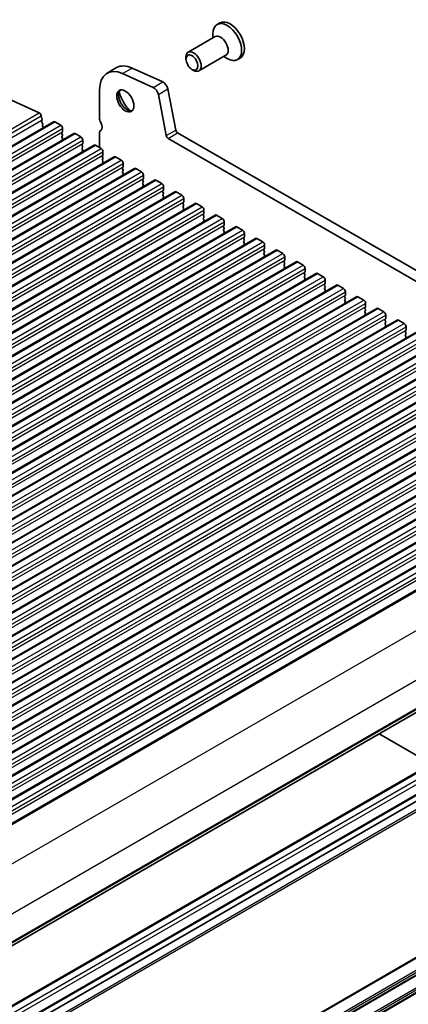
# Model space of a CAD drawing. Units: millimetres. Extents: x 0 to 6967, y 0 to 1124.
# Drawn here: x 745 to 817, y 326 to 509 of the extents above; entities that cross this region are included whole.
import ezdxf

# ---------------------------------------------------------------- set-up
doc = ezdxf.new("R2010")
doc.units = ezdxf.units.MM
doc.layers.add('Visible (ISO)', color=7, linetype='Continuous', lineweight=35)
doc.layers.add('Visible Narrow (ISO)', color=7, linetype='Continuous', lineweight=25)

msp = doc.modelspace()

# ---------------------------------------------------------------- linework, layer by layer
at = {"layer": 'Visible (ISO)'}
for p, q in [((782.0424, 507.9011), (781.5369, 507.6092)), ((781.1713, 505.3601), (776.1575, 502.4654)), ((780.7571, 505.121), (780.7571, 505.8857)), ((775.7433, 501.1992), (775.7433, 501.5498)), ((783.1713, 501.896), (778.1575, 499.0013)), ((782.7571, 501.6569), (783.4194, 501.2745)), ((785.8074, 501.3799), (785.3019, 501.088)), ((761.1186, 498.5836), (762.8864, 499.6042)), ((765.7492, 499.5338), (771.4412, 496.9569)), ((776.8539, 499.2757), (777.1575, 499.1003)), ((763.9814, 498.5132), (769.6734, 495.9363)), ((759.7207, 490.2456), (759.7207, 495.4936)), ((772.3937, 495.6392), (773.8604, 487.9996)), ((742.8252, 493.7891), (748.5172, 491.2123)), ((770.6259, 494.6186), (772.0927, 486.979)), ((748.8981, 490.6852), (749.0504, 489.8924)), ((749.0384, 489.784), (748.9888, 489.703)), ((553.2076, 375.2384), (751.1975, 489.548)), ((749.0153, 489.4954), (749.1543, 489.2582)), ((749.1808, 489.0505), (749.1303, 488.9682)), ((749.1567, 488.7605), (749.2956, 488.5235)), ((751.4475, 489.5232), (752.5082, 488.9108)), ((752.8617, 488.2984), (752.8617, 487.6861)), ((759.9381, 487.9607), (759.9702, 487.9792)), ((556.9553, 373.0747), (754.9452, 487.3842)), ((752.8335, 487.6044), (752.7486, 487.5228)), ((752.7486, 487.3268), (752.8335, 487.1472)), ((752.8335, 486.9512), (752.7486, 486.8696)), ((752.7486, 486.6736), (752.8335, 486.494)), ((752.8335, 486.298), (752.7486, 486.2164)), ((755.1952, 487.3595), (756.2559, 486.7471)), ((756.6094, 486.1347), (756.6094, 485.5224)), ((759.7207, 484.7467), (759.7207, 487.48)), ((772.4357, 486.4714), (878.8811, 425.0152)), ((774.2035, 487.4921), (879.598, 426.6425)), ((560.703, 370.911), (758.6929, 485.2205)), ((756.5811, 485.4407), (756.4963, 485.3591)), ((756.4963, 485.1631), (756.5811, 484.9835)), ((756.5811, 484.7875), (756.4963, 484.7059)), ((756.4963, 484.5099), (756.5811, 484.3303)), ((758.9429, 485.1958), (760.0035, 484.5834)), ((564.4506, 368.7473), (762.4405, 483.0568)), ((756.5811, 484.1343), (756.4963, 484.0527)), ((760.3288, 483.277), (760.2439, 483.1953)), ((760.2439, 482.9994), (760.3288, 482.8198)), ((760.3288, 482.6238), (760.2439, 482.5421)), ((760.3571, 483.971), (760.3571, 483.3586)), ((762.6905, 483.032), (763.7512, 482.4197)), ((568.1983, 366.5836), (766.1882, 480.8931)), ((760.2439, 482.3462), (760.3288, 482.1666)), ((760.3288, 481.9706), (760.2439, 481.8889)), ((764.0765, 481.1133), (763.9916, 481.0316)), ((763.9916, 480.8357), (764.0765, 480.656)), ((764.1047, 481.8073), (764.1047, 481.1949)), ((766.4382, 480.8683), (767.4988, 480.256)), ((764.0765, 480.4601), (763.9916, 480.3784)), ((763.9916, 480.1825), (764.0765, 480.0028)), ((764.0765, 479.8069), (763.9916, 479.7252)), ((767.8241, 478.9496), (767.7393, 478.8679)), ((767.8524, 479.6436), (767.8524, 479.0312)), ((571.946, 364.4199), (769.9359, 478.7294)), ((767.7393, 478.672), (767.8241, 478.4923)), ((767.8241, 478.2964), (767.7393, 478.2147)), ((767.7393, 478.0188), (767.8241, 477.8391)), ((767.8241, 477.6432), (767.7393, 477.5615)), ((770.1859, 478.7046), (771.2465, 478.0922)), ((771.6001, 477.4799), (771.6001, 476.8675)), ((575.6936, 362.2561), (773.6835, 476.5657)), ((771.5718, 476.7858), (771.4869, 476.7042)), ((771.4869, 476.5082), (771.5718, 476.3286)), ((771.5718, 476.1326), (771.4869, 476.051)), ((771.4869, 475.855), (771.5718, 475.6754)), ((771.5718, 475.4795), (771.4869, 475.3978)), ((773.9335, 476.5409), (774.9942, 475.9285)), ((775.3477, 475.3162), (775.3477, 474.7038)), ((579.4413, 360.0924), (777.4312, 474.4019)), ((775.3195, 474.6221), (775.2346, 474.5405)), ((775.2346, 474.3445), (775.3195, 474.1649)), ((775.3195, 473.9689), (775.2346, 473.8873)), ((775.2346, 473.6913), (775.3195, 473.5117)), ((775.3195, 473.3157), (775.2346, 473.2341)), ((777.6812, 474.3772), (778.7418, 473.7648)), ((583.189, 357.9287), (781.1789, 472.2382)), ((779.0671, 472.4584), (778.9823, 472.3768)), ((778.9823, 472.1808), (779.0671, 472.0012)), ((779.0671, 471.8052), (778.9823, 471.7236)), ((778.9823, 471.5276), (779.0671, 471.348)), ((779.0954, 473.1524), (779.0954, 472.5401)), ((781.4289, 472.2135), (782.4895, 471.6011)), ((586.9366, 355.765), (784.9265, 470.0745)), ((779.0671, 471.152), (778.9823, 471.0704)), ((782.8148, 470.2947), (782.7299, 470.213)), ((782.7299, 470.0171), (782.8148, 469.8375)), ((782.8148, 469.6415), (782.7299, 469.5599)), ((782.8431, 470.9887), (782.8431, 470.3763)), ((785.1765, 470.0497), (786.2372, 469.4374)), ((590.6843, 353.6013), (788.6742, 467.9108)), ((782.7299, 469.3639), (782.8148, 469.1843)), ((782.8148, 468.9883), (782.7299, 468.9067)), ((786.5624, 468.131), (786.4776, 468.0493)), ((786.4776, 467.8534), (786.5624, 467.6737)), ((786.5907, 468.825), (786.5907, 468.2126)), ((788.9242, 467.886), (789.9848, 467.2737)), ((786.5624, 467.4778), (786.4776, 467.3961)), ((786.4776, 467.2002), (786.5624, 467.0205)), ((786.5624, 466.8246), (786.4776, 466.7429)), ((790.3101, 465.9673), (790.2253, 465.8856)), ((790.3384, 466.6613), (790.3384, 466.0489)), ((594.432, 351.4376), (792.4219, 465.7471)), ((790.2253, 465.6897), (790.3101, 465.51)), ((790.3101, 465.3141), (790.2253, 465.2324)), ((790.2253, 465.0365), (790.3101, 464.8568)), ((790.3101, 464.6609), (790.2253, 464.5792)), ((792.6719, 465.7223), (793.7325, 465.1099)), ((794.0861, 464.4976), (794.0861, 463.8852)), ((598.1796, 349.2738), (796.1695, 463.5834)), ((794.0578, 463.8035), (793.9729, 463.7219)), ((793.9729, 463.5259), (794.0578, 463.3463)), ((794.0578, 463.1504), (793.9729, 463.0687)), ((793.9729, 462.8727), (794.0578, 462.6931)), ((794.0578, 462.4972), (793.9729, 462.4155)), ((796.4195, 463.5586), (797.4802, 462.9462)), ((797.8337, 462.3339), (797.8337, 461.7215)), ((601.9273, 347.1101), (799.9172, 461.4196)), ((797.8054, 461.6398), (797.7206, 461.5582)), ((797.7206, 461.3622), (797.8054, 461.1826)), ((797.8054, 460.9866), (797.7206, 460.905)), ((797.7206, 460.709), (797.8054, 460.5294)), ((800.1672, 461.3949), (801.2278, 460.7825)), ((605.675, 344.9464), (803.6648, 459.2559)), ((797.8054, 460.3334), (797.7206, 460.2518)), ((801.5531, 459.4761), (801.4683, 459.3945)), ((801.4683, 459.1985), (801.5531, 459.0189)), ((801.5531, 458.8229), (801.4683, 458.7413)), ((801.5814, 460.1701), (801.5814, 459.5578)), ((803.9148, 459.2312), (804.9755, 458.6188)), ((609.4226, 342.7827), (807.4125, 457.0922)), ((801.4683, 458.5453), (801.5531, 458.3657)), ((801.5531, 458.1697), (801.4683, 458.0881)), ((805.3008, 457.3124), (805.2159, 457.2308)), ((805.2159, 457.0348), (805.3008, 456.8552)), ((805.3291, 458.0064), (805.3291, 457.3941)), ((807.6625, 457.0675), (808.7232, 456.4551)), ((805.3008, 456.6592), (805.2159, 456.5776)), ((805.2159, 456.3816), (805.3008, 456.202)), ((805.3008, 456.006), (805.2159, 455.9244)), ((809.0484, 455.1487), (808.9636, 455.067)), ((809.0767, 455.8427), (809.0767, 455.2303)), ((613.1703, 340.619), (811.1602, 454.9285)), ((808.9636, 454.8711), (809.0484, 454.6914)), ((809.0484, 454.4955), (808.9636, 454.4138)), ((808.9636, 454.2179), (809.0484, 454.0382)), ((809.0484, 453.8423), (808.9636, 453.7606)), ((811.4102, 454.9037), (812.4708, 454.2914)), ((812.8244, 453.679), (812.8244, 453.0666)), ((616.9179, 338.4553), (814.9078, 452.7648)), ((812.7961, 452.985), (812.7113, 452.9033)), ((812.7113, 452.7074), (812.7961, 452.5277)), ((812.7961, 452.3318), (812.7113, 452.2501)), ((812.7113, 452.0542), (812.7961, 451.8745)), ((812.7961, 451.6786), (812.7113, 451.5969)), ((815.1578, 452.74), (816.2185, 452.1276)), ((816.5721, 451.5153), (816.5721, 450.9029)), ((620.6656, 336.2915), (818.6555, 450.6011)), ((816.5438, 450.8213), (816.4589, 450.7396)), ((816.4589, 450.5436), (816.5438, 450.364)), ((816.5438, 450.1681), (816.4589, 450.0864)), ((816.4589, 449.8904), (816.5438, 449.7108)), ((816.5438, 449.5149), (816.4589, 449.4332)), ((624.4133, 334.1278), (822.4032, 448.4374)), ((628.1609, 331.9641), (826.1508, 446.2736)), ((631.9086, 329.8004), (829.8985, 444.1099)), ((635.6563, 327.6367), (833.6462, 441.9462)), ((639.4039, 325.473), (837.3938, 439.7825)), ((643.1516, 323.3093), (841.1415, 437.6188)), ((646.8993, 321.1455), (844.8892, 435.4551)), ((650.6469, 318.9818), (848.6368, 433.2913)), ((654.3946, 316.8181), (852.3845, 431.1276)), ((658.1423, 314.6544), (856.1322, 428.9639)), ((662.0954, 312.3716), (860.0853, 426.6812)), ((671.3194, 294.9904), (869.3093, 409.2999)), ((666.6629, 281.1576), (864.6528, 395.4671)), ((670.1984, 279.1164), (868.1883, 393.4259)), ((671.3677, 278.5609), (869.3576, 392.8704)), ((811.6179, 375.9918), (821.2692, 370.4196))]:
    msp.add_line(p, q, dxfattribs=at)
for centre, major_axis, start_param, end_param in [((783.4194, 504.3486), (1.8825, -3.2606), 5.49778714, 10.21017612), ((783.9249, 504.6405), (1.8825, -3.2606), 0, 3.14159265), ((782.1713, 503.6281), (1, -1.7321), 0, 3.14159265), ((777.1575, 500.7333), (1, -1.7321), 5.49778714, 10.21017612), ((764.4936, 492.7379), (-3.375, 5.8457), 5.6053067, 7.06858347), ((766.2614, 493.7586), (-3.375, 5.8457), 5.6053067, 6.28318531), ((764.8472, 493.626), (1.125, -1.9486), 3.29938143, 6.12539653), ((769.7683, 494.8668), (0.625, -1.0825), 1.02974426, 2.46371405), ((771.5361, 495.8875), (0.625, -1.0825), 1.02974426, 2.46371405), ((766.2614, 494.4425), (2.125, -3.6806), 4.20390758, 5.22087038), ((748.5551, 490.7845), (0.25, -0.433), 1.02974424, 2.46371403), ((748.9131, 489.9321), (0.1, -0.1732), 0.30302399, 1.02974424), ((760.6046, 489.7353), (-0.625, 1.0825), 0.78539816, 1.55239217), ((749.1142, 489.5551), (-0.1, 0.1732), 0.30412675, 1.58209425), ((749.2556, 488.8202), (-0.1, 0.1732), 0.30333216, 1.58209425), ((749.0555, 489.1986), (0.1, -0.1732), 0.30333216, 1.58209425), ((749.1968, 488.4638), (0.1, -0.1732), 1.25850069, 1.58209425), ((751.4475, 489.1149), (-0.25, 0.433), 5.49778712, 6.28318531), ((752.5082, 488.5026), (0.25, -0.433), 0.78539814, 2.35619447), ((760.4631, 487.0513), (-0.525, 0.9093), 6.26711449, 7.06858347), ((759.3318, 489.0536), (0.625, -1.0825), 6.26711449, 7.83557748), ((774.2035, 487.9003), (0.25, -0.433), 4.17133691, 5.49778714), ((752.8617, 487.3595), (-0.1, 0.1732), 0.14189703, 1.42889925), ((752.8617, 486.7063), (-0.1, 0.1732), 0.14189703, 1.42889925), ((752.8617, 486.0531), (-0.1, 0.1732), 0.14189703, 0.98188523), ((752.7203, 487.7677), (0.1, -0.1732), 0.14189703, 0.78539814), ((752.7203, 487.1145), (0.1, -0.1732), 0.14189703, 1.42889925), ((752.7203, 486.4613), (0.1, -0.1732), 0.14189703, 1.42889925), ((755.1952, 486.9512), (-0.25, 0.433), 5.49778712, 6.28318531), ((756.2559, 486.3389), (0.25, -0.433), 0.78539814, 2.35619447), ((772.4357, 486.8797), (0.25, -0.433), 4.17133691, 5.49778714), ((756.6094, 485.1958), (-0.1, 0.1732), 0.14189703, 1.42889925), ((756.6094, 484.5426), (-0.1, 0.1732), 0.14189703, 1.42889925), ((756.468, 485.604), (0.1, -0.1732), 0.14189703, 0.78539814), ((756.468, 484.9508), (0.1, -0.1732), 0.14189703, 1.42889925), ((756.468, 484.2976), (0.1, -0.1732), 0.14189703, 1.42889925), ((758.9429, 484.7875), (-0.25, 0.433), 5.49778712, 6.28318531), ((760.0035, 484.1751), (0.25, -0.433), 0.78539814, 2.35619447), ((756.6094, 483.8894), (-0.1, 0.1732), 0.14189703, 0.98188523), ((760.3571, 483.032), (-0.1, 0.1732), 0.14189703, 1.42889925), ((760.3571, 482.3788), (-0.1, 0.1732), 0.14189703, 1.42889925), ((760.2156, 483.4403), (0.1, -0.1732), 0.14189703, 0.78539814), ((760.2156, 482.7871), (0.1, -0.1732), 0.14189703, 1.42889925), ((762.6905, 482.6238), (-0.25, 0.433), 5.49778712, 6.28318531), ((763.7512, 482.0114), (0.25, -0.433), 0.78539814, 2.35619447), ((760.3571, 481.7257), (-0.1, 0.1732), 0.14189703, 0.98188523), ((760.2156, 482.1339), (0.1, -0.1732), 0.14189703, 1.42889925), ((764.1047, 480.8683), (-0.1, 0.1732), 0.14189703, 1.42889925), ((763.9633, 481.2766), (0.1, -0.1732), 0.14189703, 0.78539814), ((763.9633, 480.6234), (0.1, -0.1732), 0.14189703, 1.42889925), ((766.4382, 480.4601), (-0.25, 0.433), 5.49778712, 6.28318531), ((764.1047, 480.2151), (-0.1, 0.1732), 0.14189703, 1.42889925), ((764.1047, 479.5619), (-0.1, 0.1732), 0.14189703, 0.98188523), ((763.9633, 479.9702), (0.1, -0.1732), 0.14189703, 1.42889925), ((767.4988, 479.8477), (0.25, -0.433), 0.78539814, 2.35619447), ((767.8524, 478.7046), (-0.1, 0.1732), 0.14189703, 1.42889925), ((767.711, 479.1129), (0.1, -0.1732), 0.14189703, 0.78539814), ((770.1859, 478.2964), (-0.25, 0.433), 5.49778712, 6.28318531), ((767.8524, 478.0514), (-0.1, 0.1732), 0.14189703, 1.42889925), ((767.8524, 477.3982), (-0.1, 0.1732), 0.14189703, 0.98188523), ((767.711, 478.4597), (0.1, -0.1732), 0.14189703, 1.42889925), ((767.711, 477.8065), (0.1, -0.1732), 0.14189703, 1.42889925), ((771.2465, 477.684), (0.25, -0.433), 0.78539814, 2.35619447), ((771.6001, 476.5409), (-0.1, 0.1732), 0.14189703, 1.42889925), ((771.6001, 475.8877), (-0.1, 0.1732), 0.14189703, 1.42889925), ((771.6001, 475.2345), (-0.1, 0.1732), 0.14189703, 0.98188523), ((771.4586, 476.9491), (0.1, -0.1732), 0.14189703, 0.78539814), ((771.4586, 476.2959), (0.1, -0.1732), 0.14189703, 1.42889925), ((771.4586, 475.6428), (0.1, -0.1732), 0.14189703, 1.42889925), ((773.9335, 476.1326), (-0.25, 0.433), 5.49778712, 6.28318531), ((774.9942, 475.5203), (0.25, -0.433), 0.78539814, 2.35619447), ((775.3477, 474.3772), (-0.1, 0.1732), 0.14189703, 1.42889925), ((775.3477, 473.724), (-0.1, 0.1732), 0.14189703, 1.42889925), ((775.2063, 474.7854), (0.1, -0.1732), 0.14189703, 0.78539814), ((775.2063, 474.1322), (0.1, -0.1732), 0.14189703, 1.42889925), ((775.2063, 473.479), (0.1, -0.1732), 0.14189703, 1.42889925), ((777.6812, 473.9689), (-0.25, 0.433), 5.49778712, 6.28318531), ((778.7418, 473.3566), (0.25, -0.433), 0.78539814, 2.35619447), ((775.3477, 473.0708), (-0.1, 0.1732), 0.14189703, 0.98188523), ((779.0954, 472.2135), (-0.1, 0.1732), 0.14189703, 1.42889925), ((779.0954, 471.5603), (-0.1, 0.1732), 0.14189703, 1.42889925), ((778.954, 472.6217), (0.1, -0.1732), 0.14189703, 0.78539814), ((778.954, 471.9685), (0.1, -0.1732), 0.14189703, 1.42889925), ((781.4289, 471.8052), (-0.25, 0.433), 5.49778712, 6.28318531), ((782.4895, 471.1928), (0.25, -0.433), 0.78539814, 2.35619447), ((779.0954, 470.9071), (-0.1, 0.1732), 0.14189703, 0.98188523), ((778.954, 471.3153), (0.1, -0.1732), 0.14189703, 1.42889925), ((782.8431, 470.0497), (-0.1, 0.1732), 0.14189703, 1.42889925), ((782.7016, 470.458), (0.1, -0.1732), 0.14189703, 0.78539814), ((782.7016, 469.8048), (0.1, -0.1732), 0.14189703, 1.42889925), ((785.1765, 469.6415), (-0.25, 0.433), 5.49778712, 6.28318531), ((782.8431, 469.3966), (-0.1, 0.1732), 0.14189703, 1.42889925), ((782.8431, 468.7434), (-0.1, 0.1732), 0.14189703, 0.98188523), ((782.7016, 469.1516), (0.1, -0.1732), 0.14189703, 1.42889925), ((786.2372, 469.0291), (0.25, -0.433), 0.78539814, 2.35619447), ((786.5907, 467.886), (-0.1, 0.1732), 0.14189703, 1.42889925), ((786.4493, 468.2943), (0.1, -0.1732), 0.14189703, 0.78539814), ((788.9242, 467.4778), (-0.25, 0.433), 5.49778712, 6.28318531), ((786.5907, 467.2328), (-0.1, 0.1732), 0.14189703, 1.42889925), ((786.5907, 466.5796), (-0.1, 0.1732), 0.14189703, 0.98188523), ((786.4493, 467.6411), (0.1, -0.1732), 0.14189703, 1.42889925), ((786.4493, 466.9879), (0.1, -0.1732), 0.14189703, 1.42889925), ((789.9848, 466.8654), (0.25, -0.433), 0.78539814, 2.35619447), ((790.197, 466.1306), (0.1, -0.1732), 0.14189703, 0.78539814), ((790.3384, 465.7223), (-0.1, 0.1732), 0.14189703, 1.42889925), ((790.3384, 465.0691), (-0.1, 0.1732), 0.14189703, 1.42889925), ((790.3384, 464.4159), (-0.1, 0.1732), 0.14189703, 0.98188523), ((790.197, 465.4774), (0.1, -0.1732), 0.14189703, 1.42889925), ((790.197, 464.8242), (0.1, -0.1732), 0.14189703, 1.42889925), ((792.6719, 465.3141), (-0.25, 0.433), 5.49778712, 6.28318531), ((793.7325, 464.7017), (0.25, -0.433), 0.78539814, 2.35619447), ((794.0861, 463.5586), (-0.1, 0.1732), 0.14189703, 1.42889925), ((794.0861, 462.9054), (-0.1, 0.1732), 0.14189703, 1.42889925), ((794.0861, 462.2522), (-0.1, 0.1732), 0.14189703, 0.98188523), ((793.9446, 463.9668), (0.1, -0.1732), 0.14189703, 0.78539814), ((793.9446, 463.3137), (0.1, -0.1732), 0.14189703, 1.42889925), ((793.9446, 462.6605), (0.1, -0.1732), 0.14189703, 1.42889925), ((796.4195, 463.1504), (-0.25, 0.433), 5.49778712, 6.28318531), ((797.4802, 462.538), (0.25, -0.433), 0.78539814, 2.35619447), ((797.8337, 461.3949), (-0.1, 0.1732), 0.14189703, 1.42889925), ((797.8337, 460.7417), (-0.1, 0.1732), 0.14189703, 1.42889925), ((797.6923, 461.8031), (0.1, -0.1732), 0.14189703, 0.78539814), ((797.6923, 461.1499), (0.1, -0.1732), 0.14189703, 1.42889925), ((797.6923, 460.4967), (0.1, -0.1732), 0.14189703, 1.42889925), ((800.1672, 460.9866), (-0.25, 0.433), 5.49778712, 6.28318531), ((801.2278, 460.3743), (0.25, -0.433), 0.78539814, 2.35619447), ((797.8337, 460.0885), (-0.1, 0.1732), 0.14189703, 0.98188523), ((801.5814, 459.2312), (-0.1, 0.1732), 0.14189703, 1.42889925), ((801.5814, 458.578), (-0.1, 0.1732), 0.14189703, 1.42889925), ((801.44, 459.6394), (0.1, -0.1732), 0.14189703, 0.78539814), ((801.44, 458.9862), (0.1, -0.1732), 0.14189703, 1.42889925), ((803.9148, 458.8229), (-0.25, 0.433), 5.49778712, 6.28318531), ((801.5814, 457.9248), (-0.1, 0.1732), 0.14189703, 0.98188523), ((801.44, 458.333), (0.1, -0.1732), 0.14189703, 1.42889925), ((804.9755, 458.2105), (0.25, -0.433), 0.78539814, 2.35619447), ((805.3291, 457.0675), (-0.1, 0.1732), 0.14189703, 1.42889925), ((805.1876, 457.4757), (0.1, -0.1732), 0.14189703, 0.78539814), ((805.1876, 456.8225), (0.1, -0.1732), 0.14189703, 1.42889925), ((807.6625, 456.6592), (-0.25, 0.433), 5.49778712, 6.28318531), ((805.3291, 456.4143), (-0.1, 0.1732), 0.14189703, 1.42889925), ((805.3291, 455.7611), (-0.1, 0.1732), 0.14189703, 0.98188523), ((805.1876, 456.1693), (0.1, -0.1732), 0.14189703, 1.42889925), ((808.7232, 456.0468), (0.25, -0.433), 0.78539814, 2.35619447), ((809.0767, 454.9037), (-0.1, 0.1732), 0.14189703, 1.42889925), ((808.9353, 455.312), (0.1, -0.1732), 0.14189703, 0.78539814), ((809.0767, 454.2505), (-0.1, 0.1732), 0.14189703, 1.42889925), ((809.0767, 453.5973), (-0.1, 0.1732), 0.14189703, 0.98188523), ((808.9353, 454.6588), (0.1, -0.1732), 0.14189703, 1.42889925), ((808.9353, 454.0056), (0.1, -0.1732), 0.14189703, 1.42889925), ((811.4102, 454.4955), (-0.25, 0.433), 5.49778712, 6.28318531), ((812.4708, 453.8831), (0.25, -0.433), 0.78539814, 2.35619447), ((812.8244, 452.74), (-0.1, 0.1732), 0.14189703, 1.42889925), ((812.8244, 452.0868), (-0.1, 0.1732), 0.14189703, 1.42889925), ((812.8244, 451.4336), (-0.1, 0.1732), 0.14189703, 0.98188523), ((812.683, 453.1483), (0.1, -0.1732), 0.14189703, 0.78539814), ((812.683, 452.4951), (0.1, -0.1732), 0.14189703, 1.42889925), ((812.683, 451.8419), (0.1, -0.1732), 0.14189703, 1.42889925), ((815.1578, 452.3318), (-0.25, 0.433), 5.49778712, 6.28318531), ((816.2185, 451.7194), (0.25, -0.433), 0.78539814, 2.35619447), ((816.5721, 450.5763), (-0.1, 0.1732), 0.14189703, 1.42889925), ((816.5721, 449.9231), (-0.1, 0.1732), 0.14189703, 1.42889925), ((816.4306, 450.9846), (0.1, -0.1732), 0.14189703, 0.78539814), ((816.4306, 450.3314), (0.1, -0.1732), 0.14189703, 1.42889925), ((816.4306, 449.6782), (0.1, -0.1732), 0.14189703, 1.42889925), ((816.5721, 449.2699), (-0.1, 0.1732), 0.14189703, 0.98188523)]:
    msp.add_ellipse(centre, major_axis=major_axis, ratio=0.57735027, start_param=start_param, end_param=end_param, dxfattribs=at)
for centre, major_axis in [((776.8539, 500.558), (-0.7853, 1.3602)), ((764.4936, 493.4219), (-1.125, 1.9486))]:
    msp.add_ellipse(centre, major_axis=major_axis, ratio=0.57735027, dxfattribs=at)
at = {"layer": 'Visible Narrow (ISO)'}
for p, q in [((763.9814, 498.5132), (765.7492, 499.5338)), ((769.6734, 495.9363), (771.4412, 496.9569)), ((770.6259, 494.6186), (772.3937, 495.6392)), ((550.5273, 376.9027), (748.5172, 491.2123)), ((550.9082, 376.3756), (748.8981, 490.6852)), ((551.0605, 375.5829), (749.0504, 489.8924)), ((553.4576, 375.2137), (751.4475, 489.5232)), ((554.5183, 374.6013), (752.5082, 488.9108)), ((554.8718, 373.9889), (752.8617, 488.2984)), ((759.9466, 487.9654), (759.9667, 487.977)), ((772.0927, 486.979), (773.8604, 487.9996)), ((554.8718, 373.3766), (752.8617, 487.6861)), ((557.2053, 373.05), (755.1952, 487.3595)), ((558.266, 372.4376), (756.2559, 486.7471)), ((558.6195, 371.8252), (756.6094, 486.1347)), ((772.4357, 486.4714), (774.2035, 487.4921)), ((558.6195, 371.2128), (756.6094, 485.5224)), ((560.953, 370.8862), (758.9429, 485.1958)), ((562.0136, 370.2739), (760.0035, 484.5834)), ((562.3672, 369.6615), (760.3571, 483.971)), ((562.3672, 369.0491), (760.3571, 483.3586)), ((564.7006, 368.7225), (762.6905, 483.032)), ((565.7613, 368.1102), (763.7512, 482.4197)), ((566.1148, 367.4978), (764.1047, 481.8073)), ((566.1148, 366.8854), (764.1047, 481.1949)), ((568.4483, 366.5588), (766.4382, 480.8683)), ((569.509, 365.9464), (767.4988, 480.256)), ((569.8625, 365.3341), (767.8524, 479.6436)), ((569.8625, 364.7217), (767.8524, 479.0312)), ((572.196, 364.3951), (770.1859, 478.7046)), ((573.2566, 363.7827), (771.2465, 478.0922)), ((573.6102, 363.1703), (771.6001, 477.4799)), ((573.6102, 362.558), (771.6001, 476.8675)), ((575.9436, 362.2314), (773.9335, 476.5409)), ((577.0043, 361.619), (774.9942, 475.9285)), ((577.3578, 361.0066), (775.3477, 475.3162)), ((577.3578, 360.3943), (775.3477, 474.7038)), ((579.6913, 360.0677), (777.6812, 474.3772)), ((580.7519, 359.4553), (778.7418, 473.7648)), ((581.1055, 358.8429), (779.0954, 473.1524)), ((581.1055, 358.2305), (779.0954, 472.5401)), ((583.439, 357.9039), (781.4289, 472.2135)), ((584.4996, 357.2916), (782.4895, 471.6011)), ((584.8532, 356.6792), (782.8431, 470.9887)), ((584.8532, 356.0668), (782.8431, 470.3763)), ((587.1866, 355.7402), (785.1765, 470.0497)), ((588.2473, 355.1279), (786.2372, 469.4374)), ((588.6008, 354.5155), (786.5907, 468.825)), ((588.6008, 353.9031), (786.5907, 468.2126)), ((590.9343, 353.5765), (788.9242, 467.886)), ((591.9949, 352.9641), (789.9848, 467.2737)), ((592.3485, 352.3518), (790.3384, 466.6613)), ((592.3485, 351.7394), (790.3384, 466.0489)), ((594.682, 351.4128), (792.6719, 465.7223)), ((595.7426, 350.8004), (793.7325, 465.1099)), ((596.0962, 350.1881), (794.0861, 464.4976)), ((596.0962, 349.5757), (794.0861, 463.8852)), ((598.4296, 349.2491), (796.4195, 463.5586)), ((599.4903, 348.6367), (797.4802, 462.9462)), ((599.8438, 348.0243), (797.8337, 462.3339)), ((599.8438, 347.412), (797.8337, 461.7215)), ((602.1773, 347.0854), (800.1672, 461.3949)), ((603.2379, 346.473), (801.2278, 460.7825)), ((603.5915, 345.8606), (801.5814, 460.1701)), ((603.5915, 345.2482), (801.5814, 459.5578)), ((605.925, 344.9216), (803.9148, 459.2312)), ((606.9856, 344.3093), (804.9755, 458.6188)), ((607.3392, 343.6969), (805.3291, 458.0064)), ((607.3392, 343.0845), (805.3291, 457.3941)), ((609.6726, 342.7579), (807.6625, 457.0675)), ((610.7333, 342.1456), (808.7232, 456.4551)), ((611.0868, 341.5332), (809.0767, 455.8427)), ((611.0868, 340.9208), (809.0767, 455.2303)), ((613.4203, 340.5942), (811.4102, 454.9037)), ((614.4809, 339.9818), (812.4708, 454.2914)), ((614.8345, 339.3695), (812.8244, 453.679)), ((614.8345, 338.7571), (812.8244, 453.0666)), ((617.1679, 338.4305), (815.1578, 452.74)), ((618.2286, 337.8181), (816.2185, 452.1276)), ((618.5822, 337.2058), (816.5721, 451.5153)), ((618.5822, 336.5934), (816.5721, 450.9029)), ((620.9156, 336.2668), (818.9055, 450.5763)), ((621.9763, 335.6544), (819.9662, 449.9639)), ((622.3298, 335.042), (820.3197, 449.3516)), ((622.3298, 334.4297), (820.3197, 448.7392)), ((624.6633, 334.1031), (822.6532, 448.4126)), ((625.7239, 333.4907), (823.7138, 447.8002)), ((626.0775, 332.8783), (824.0674, 447.1878)), ((626.0775, 332.2659), (824.0674, 446.5755)), ((628.4109, 331.9394), (826.4008, 446.2489)), ((629.4716, 331.327), (827.4615, 445.6365)), ((629.8252, 330.7146), (827.8151, 445.0241)), ((629.8252, 330.1022), (827.8151, 444.4118)), ((632.1586, 329.7756), (830.1485, 444.0852)), ((633.2193, 329.1633), (831.2092, 443.4728)), ((633.5728, 328.5509), (831.5627, 442.8604)), ((633.5728, 327.9385), (831.5627, 442.248)), ((635.9063, 327.6119), (833.8962, 441.9214)), ((636.9669, 326.9995), (834.9568, 441.3091)), ((637.3205, 326.3872), (835.3104, 440.6967)), ((637.3205, 325.7748), (835.3104, 440.0843)), ((639.6539, 325.4482), (837.6438, 439.7577)), ((640.7146, 324.8358), (838.7045, 439.1454)), ((641.0682, 324.2235), (839.0581, 438.533)), ((641.0682, 323.6111), (839.0581, 437.9206)), ((643.4016, 323.2845), (841.3915, 437.594)), ((644.4623, 322.6721), (842.4522, 436.9816)), ((644.8158, 322.0597), (842.8057, 436.3693)), ((644.8158, 321.4474), (842.8057, 435.7569)), ((647.1493, 321.1208), (845.1392, 435.4303)), ((648.2099, 320.5084), (846.1998, 434.8179)), ((648.5635, 319.896), (846.5534, 434.2055)), ((648.5635, 319.2837), (846.5534, 433.5932)), ((650.8969, 318.9571), (848.8868, 433.2666)), ((651.9576, 318.3447), (849.9475, 432.6542)), ((652.3112, 317.7323), (850.3011, 432.0418)), ((652.3112, 317.1199), (850.3011, 431.4295)), ((654.6446, 316.7933), (852.6345, 431.1029)), ((655.7053, 316.181), (853.6952, 430.4905)), ((656.0588, 315.5686), (854.0487, 429.8781)), ((656.0588, 314.9562), (854.0487, 429.2657)), ((658.3923, 314.6296), (856.3822, 428.9391)), ((659.4529, 314.0172), (857.4428, 428.3268)), ((659.8065, 313.4049), (857.7964, 427.7144)), ((659.8065, 312.7925), (857.7964, 427.102)), ((662.3833, 312.3226), (860.3732, 426.6321)), ((668.0753, 308.3269), (866.0652, 422.6364)), ((671.8627, 301.2696), (869.8526, 415.5791)), ((671.3798, 295.0968), (869.3697, 409.4064)), ((671.7637, 295.7955), (869.7536, 410.105)), ((671.8627, 296.0216), (869.8526, 410.3311)), ((666.9129, 281.1329), (864.9028, 395.4424)), ((667.9736, 280.5205), (865.9635, 394.83)), ((668.3271, 279.9081), (866.317, 394.2176)), ((670.4484, 279.0916), (868.4383, 393.4011)), ((671.7637, 277.1989), (869.7536, 391.5084)), ((671.8627, 276.8584), (869.8526, 391.1679)), ((671.7637, 249.6633), (869.7536, 363.9728)), ((671.8627, 249.8894), (869.8526, 364.199)), ((671.7637, 247.3968), (869.7536, 361.7063)), ((671.7637, 246.3973), (869.7536, 360.7068)), ((671.8627, 247.0563), (869.8526, 361.3658)), ((671.8627, 246.6234), (869.8526, 360.933)), ((671.7637, 244.1308), (869.7536, 358.4403)), ((671.7637, 243.1313), (869.7536, 357.4408)), ((671.8627, 243.7903), (869.8526, 358.0998)), ((671.8627, 243.3575), (869.8526, 357.667))]:
    msp.add_line(p, q, dxfattribs=at)

doc.saveas('drawing.dxf')
